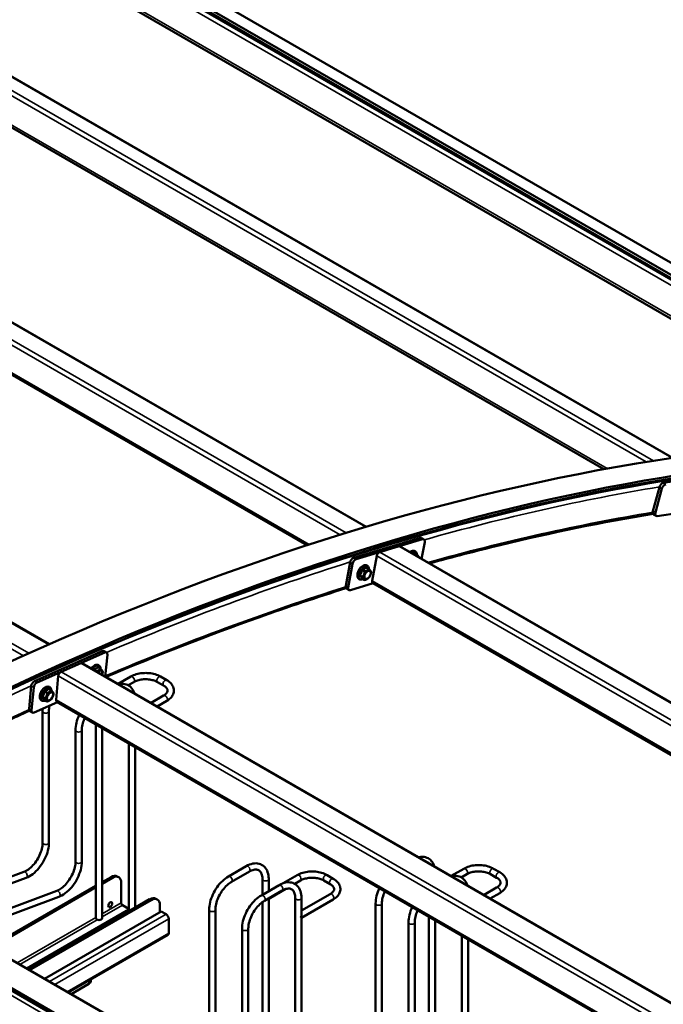
# Model space of a CAD drawing. Extents: x -506 to 19058, y -1723 to 10191.
# Drawn here: x 8277 to 9413, y 5899 to 7639 of the extents above; entities that cross this region are included whole.
import ezdxf

# ---------------------------------------------------------------- set-up
doc = ezdxf.new("R2010")
doc.units = 0
doc.layers.add('Visible (ISO)', color=7, linetype='Continuous', lineweight=50)
doc.layers.add('Visible Narrow (ISO)', color=7, linetype='Continuous', lineweight=35)

msp = doc.modelspace()

# ---------------------------------------------------------------- linework, layer by layer
at = {"layer": 'Visible (ISO)'}
for p, q in [((9914.8, 6900.9), (8387.6, 7782.7)), ((9923.9, 6901.2), (8389.2, 7787.2)), ((9962.7, 6900.4), (8428, 7786.4)), ((7913.8, 7740), (9429.4, 6865)), ((9793.7, 6899), (8375, 7718.1)), ((7862.8, 7679.6), (9308.6, 6844.9)), ((7370.3, 7619.7), (8888.6, 6743.1)), ((7322, 7554.9), (8784.5, 6710.6)), ((8329.2, 6535.6), (6808.9, 7413.4)), ((9413.3, 6820.7), (9526.3, 6837.5)), ((9395, 6770.6), (9406.6, 6813.2)), ((9399.4, 6768.1), (9410.9, 6810.7)), ((9396.3, 6765), (9400.6, 6762.4)), ((9441.7, 6768), (9402.5, 6762.1)), ((8866.6, 6688.5), (8983.8, 6723.6)), ((8871, 6686), (8988.2, 6721.1)), ((8986.3, 6723.5), (8990.6, 6720.9)), ((8912.6, 6698.5), (8946.6, 6708.6)), ((8948.6, 6708.5), (10466.9, 5831.9)), ((8992, 6716.1), (8986.6, 6686.6)), ((8899.2, 6647.8), (8907.3, 6691.7)), ((8973.9, 6696.7), (8978.6, 6694)), ((8852.6, 6638.7), (8860.3, 6680.4)), ((8856.9, 6636.1), (8864.7, 6677.9)), ((8881.4, 6666.9), (8886.2, 6664.2)), ((8889, 6671.3), (8893.7, 6668.5)), ((8877.6, 6657.2), (8882.4, 6654.4)), ((8881.4, 6651.8), (8886.2, 6649)), ((8853.9, 6633.8), (8858.3, 6631.2)), ((8901.2, 6643.2), (8860.8, 6631.1)), ((8900.3, 6643.7), (10362.8, 5799.4)), ((8303.1, 6470.5), (8422.8, 6523.4)), ((8307.5, 6467.9), (8427.2, 6520.9)), ((8425.9, 6523.5), (8430.3, 6521)), ((8431.8, 6516.8), (8428.1, 6478.6)), ((8384.7, 6502.1), (8350, 6486.7)), ((9907.5, 5624.4), (8387.2, 6502.1)), ((8407.5, 6490.7), (8412.3, 6487.9)), ((8415.1, 6495), (8419.9, 6492.3)), ((8345.1, 6479.5), (8341.1, 6437.1)), ((8450.7, 6465.5), (8473.1, 6478.4)), ((8525.7, 6478.4), (8536.7, 6472.1)), ((8293.4, 6421.5), (8297.3, 6461.8)), ((8297.8, 6419), (8301.7, 6459.3)), ((8328.4, 6456.7), (8333.1, 6453.9)), ((8468.6, 6463), (8478.6, 6468.8)), ((8520.1, 6468.8), (8531.1, 6462.4)), ((8317, 6442.5), (8321.8, 6439.8)), ((8320.8, 6452.3), (8325.6, 6449.5)), ((8531.1, 6444.9), (8508.8, 6432)), ((8343.4, 6433.1), (8302.4, 6414.9)), ((8320.8, 6437.2), (8325.6, 6434.4)), ((9815.9, 5582.9), (8342.3, 6433.7)), ((8536.7, 6435.3), (8519.8, 6425.6)), ((8294.9, 6417.4), (8299.3, 6414.9)), ((8317.4, 6184.9), (8317.4, 6417)), ((8328.5, 6184.9), (8328.5, 6417)), ((8411.5, 6393.8), (8411.5, 6051.3)), ((8422.6, 6387.3), (8422.6, 6051.3)), ((8375.5, 6383.5), (8375.5, 6151.4)), ((8386.5, 6383.5), (8386.5, 6151.4)), ((8469.5, 6063.5), (8469.5, 6360.3)), ((8480.6, 6069.9), (8480.6, 6353.9)), ((7824.3, 6231), (9358.7, 5345.2)), ((7780.7, 6206), (9315.3, 5320)), ((7780.7, 6202), (9315.3, 5315.9)), ((8645.6, 6125.3), (8676.9, 6143.4)), ((8169.7, 6090.4), (8284.2, 6133.2)), ((8449.3, 6125.2), (8451.7, 6123.9)), ((8651.1, 6115.7), (8682.5, 6133.8)), ((8742.4, 6113.3), (8767.1, 6127.6)), ((8819.7, 6127.6), (8830.7, 6121.2)), ((9038.8, 6126), (9061.1, 6138.9)), ((9056.6, 6123.5), (9066.6, 6129.3)), ((9108.1, 6129.3), (9119.1, 6123)), ((9113.7, 6138.9), (9124.7, 6132.6)), ((8173.6, 6080), (8288.1, 6122.8)), ((8411.5, 6108.7), (8223.9, 6000.4)), ((8438.2, 6124.1), (8422.6, 6115.1)), ((8422.6, 6112.4), (8440.6, 6122.8)), ((8456.3, 6113.7), (8456.3, 6078.4)), ((8735, 6109.9), (8703.6, 6091.8)), ((8705.5, 6120.5), (8705.5, 6092.9)), ((8716.6, 6120.5), (8716.6, 6099.3)), ((8762.6, 6112.2), (8772.6, 6118)), ((8814.1, 6118), (8825.1, 6111.6)), ((8226.2, 5999), (8411.5, 6106)), ((8342.3, 6099.7), (8227.7, 6056.9)), ((8740.5, 6100.3), (8709.1, 6082.2)), ((8716.6, 6085.6), (8746.9, 6103.1)), ((8825.1, 6094.1), (8774.6, 6064.9)), ((9119.1, 6105.4), (9096.8, 6092.5)), ((9124.7, 6095.8), (9107.9, 6086.1)), ((8346.1, 6089.3), (8231.6, 6046.5)), ((8508.8, 6083.4), (8294.4, 5959.6)), ((8458.6, 6074.3), (8469.5, 6068)), ((8506.4, 6084.8), (8479, 6068.9)), ((8519.9, 6084.5), (8517.5, 6085.9)), ((8524.5, 6062.1), (8524.5, 6074.3)), ((8705.5, 6079.9), (8705.5, 5722.3)), ((8715.8, 6086.1), (8716.6, 6085.6)), ((8716.6, 6085.6), (8716.6, 5715.9)), ((8763.5, 5753.1), (8763.5, 6087)), ((8774.6, 6058.5), (8774.6, 6087)), ((8830.7, 6084.5), (8774.6, 6052.1)), ((8905.4, 5845.4), (8905.4, 6077.5)), ((8916.5, 5845.4), (8916.5, 6077.5)), ((8289.3, 5962.6), (8469.5, 6066.6)), ((8469.5, 6063.9), (8291.7, 5961.2)), ((8479, 6068.9), (8292.1, 5961)), ((8526.8, 6063.5), (8320.7, 5944.5)), ((8468.8, 6063.5), (8469.2, 6063.3)), ((8535.4, 6058.5), (8526.8, 6063.5)), ((8611.4, 5834.1), (8611.4, 6066.2)), ((8622.5, 5834.1), (8622.5, 6066.2)), ((8540.2, 6025), (8540.2, 6050.4)), ((8773, 6053.1), (8774.6, 6052.1)), ((8774.6, 5757.2), (8774.6, 6052.1)), ((8963.5, 6044), (8963.5, 5811.9)), ((8974.6, 6044), (8974.6, 5811.9)), ((8999.5, 6054.3), (8999.5, 5711.8)), ((9010.6, 6047.9), (9010.6, 5711.8)), ((8538.8, 6022), (8362.6, 5920.3)), ((8669.5, 6032.7), (8669.5, 5800.6)), ((8680.5, 6032.7), (8680.5, 5800.6)), ((9057.5, 5724), (9057.5, 6020.8)), ((9068.6, 5730.4), (9068.6, 6014.4)), ((8367.7, 5917.3), (8399, 5935.4)), ((8402.3, 5939.9), (8402.3, 5943.2))]:
    msp.add_line(p, q, dxfattribs=at)
for centre, major_axis, start_param, end_param in [((6194.6, 1665.7), (3366.6, 5831.1), 0.307477, 0.792932), ((6238.2, 1640.5), (3366.6, 5831.1), 0.316647, 0.792932), ((6238.2, 1640.5), (3364.1, 5826.8), 0.316525, 0.783083), ((7772.9, 754.5), (3366.6, 5831.1), 0.307477, 0.792932), ((7816.5, 729.3), (3366.6, 5831.1), 0.316647, 0.792932), ((7816.5, 729.3), (3364.1, 5826.8), 0.316525, 0.783083), ((9411.5, 6814), (3.7, 6.42), 0.430384, 2.00118), ((9415.9, 6811.4), (3.7, 6.42), 0.430384, 2.00118), ((9400, 6771.4), (-3.7, -6.42), 5.142773, 6.283185), ((9404.3, 6768.8), (-3.7, -6.42), 5.142773, 6.713569), ((8982.6, 6717), (3.7, 6.42), 0, 0.54956), ((8986.9, 6714.5), (3.7, 6.42), 5.261949, 6.832745), ((8945.5, 6703.1), (3.09, 5.35), 0, 0.54956), ((8865.4, 6681.9), (3.7, 6.42), 0.54956, 2.120356), ((8869.8, 6679.4), (3.7, 6.42), 0.54956, 2.120356), ((8911.6, 6693), (3.09, 5.35), 0.54956, 2.120356), ((8903.4, 6649), (-3.09, -5.35), 5.261949, 6.283185), ((8857.7, 6640.2), (-3.7, -6.42), 5.261949, 6.283185), ((8862, 6637.7), (-3.7, -6.42), 5.261949, 6.832745), ((8422.2, 6517.1), (3.7, 6.42), 0, 0.669122), ((8426.5, 6514.5), (3.7, 6.42), 5.381511, 6.952307), ((8384.2, 6496.8), (3.09, 5.35), 0, 0.669122), ((8349.5, 6481.4), (-3.09, -5.35), 3.810714, 5.381511), ((8417.2, 6481.9), (3.94, 6.82), 5.044486, 7.521885), ((8302.5, 6464.1), (3.7, 6.42), 0.669122, 2.239918), ((8306.9, 6461.6), (3.7, 6.42), 0.669122, 2.239918), ((8298.6, 6423.8), (-3.7, -6.42), 5.381511, 6.283185), ((8345.4, 6439), (-3.09, -5.35), 5.381511, 6.283185), ((8303, 6421.3), (-3.7, -6.42), 5.381511, 6.952307), ((8438.2, 6106), (11.1, 19.2), 0, 0.785398), ((8440.6, 6104.7), (11.1, 19.2), 5.497787, 7.068583), ((8458.6, 6077.1), (1.66, -2.88), 3.926991, 5.497787), ((8506.4, 6066.7), (11.1, 19.2), 0, 0.785398), ((8508.8, 6065.3), (11.1, 19.2), 5.497787, 7.068583), ((8535.4, 6053.1), (-3.33, 5.76), 3.926991, 5.497787), ((8769.1, 6055.3), (3.92, 6.79), 4.712389, 5.497787), ((8417.1, 6051.3), (5.54, 0), 3.141593, 6.283185), ((8535.4, 6027.7), (3.33, -5.76), 0, 0.785398), ((9351.2, -156.8), (3366.6, 5831.1), 0.307477, 0.792932), ((9394.8, -182), (3366.6, 5831.1), 0.307477, 0.792932), ((8391.2, 5939.9), (11.1, 0), 5.497787, 6.283185)]:
    msp.add_ellipse(centre, major_axis=major_axis, ratio=0.57735, start_param=start_param, end_param=end_param, dxfattribs=at)
for centre, major_axis in [((8891.1, 6658.1), (-3.94, -6.82)), ((8330.5, 6443.5), (-3.94, -6.82)), ((8436.7, 6075.3), (-2.49, -4.32))]:
    msp.add_ellipse(centre, major_axis=major_axis, ratio=0.57735, dxfattribs=at)
for points, knots in [([(9395.2, 6766), (9306.2, 6751.2), (9216.1, 6732.8), (9083.9, 6700.7), (9042.4, 6689.9), (9000.7, 6678.4)], [0.13083807, 0.13083807, 0.13083807, 0.13083807, 0.19078113, 0.19078113, 0.21808204, 0.21808204, 0.21808204, 0.21808204]), ([(8965.9, 6698.5), (8966.8, 6699.1), (8967.7, 6699.7), (8969.8, 6700.5), (8970.9, 6700.8), (8973.1, 6700.8), (8974, 6700.6), (8975.7, 6699.7), (8976.4, 6699.1), (8977.5, 6697.7), (8977.9, 6696.8), (8978.3, 6695.3), (8978.4, 6694.7), (8978.5, 6694.1)], [1.428864, 1.428864, 1.428864, 1.428864, 1.703841, 1.703841, 2.040874, 2.040874, 2.332519, 2.332519, 2.589433, 2.589433, 2.866935, 2.866935, 3.037574, 3.037574, 3.037574, 3.037574]), ([(8873.1, 6657.7), (8873.1, 6659), (8873.2, 6660.4), (8874, 6663.1), (8874.5, 6664.5), (8875.8, 6667.1), (8876.6, 6668.4), (8878.4, 6670.6), (8879.4, 6671.7), (8881.5, 6673.4), (8882.6, 6674.1), (8884.9, 6675.1), (8886, 6675.3), (8888.2, 6675.3), (8889.1, 6675.1), (8890.8, 6674.2), (8891.4, 6673.7), (8892.6, 6672.2), (8893, 6671.4), (8893.4, 6669.9), (8893.5, 6669.3), (8893.6, 6668.6)], [0, 0, 0, 0, 0.342229, 0.342229, 0.683493, 0.683493, 1.021971, 1.021971, 1.361196, 1.361196, 1.703841, 1.703841, 2.040874, 2.040874, 2.332519, 2.332519, 2.589433, 2.589433, 2.866935, 2.866935, 3.037574, 3.037574, 3.037574, 3.037574]), ([(8883.2, 6650.7), (8883, 6650.6), (8882.7, 6650.5), (8881.3, 6650), (8880.2, 6649.8), (8878.1, 6650), (8877.1, 6650.3), (8875.6, 6651.2), (8875, 6651.8), (8873.9, 6653.3), (8873.6, 6654.2), (8873.1, 6656), (8873.1, 6656.9), (8873.1, 6657.7)], [4.816408, 4.816408, 4.816408, 4.816408, 4.895044, 4.895044, 5.228417, 5.228417, 5.511949, 5.511949, 5.768712, 5.768712, 6.052511, 6.052511, 6.283185, 6.283185, 6.283185, 6.283185]), ([(8853, 6634.7), (8801.9, 6618.5), (8750.6, 6601.3), (8609.7, 6551.2), (8519.8, 6516.1), (8429.5, 6477.7)], [0.25019778, 0.25019778, 0.25019778, 0.25019778, 0.28340616, 0.28340616, 0.34112114, 0.34112114, 0.34112114, 0.34112114]), ([(8403.3, 6492.9), (8403.4, 6493), (8403.5, 6493.1), (8404.5, 6494.4), (8405.5, 6495.4), (8407.6, 6497.2), (8408.7, 6497.9), (8411, 6498.8), (8412.1, 6499.1), (8414.3, 6499.1), (8415.3, 6498.9), (8416.9, 6498), (8417.6, 6497.4), (8418.7, 6496), (8419.1, 6495.1), (8419.5, 6493.6), (8419.6, 6493), (8419.7, 6492.4)], [0.984131, 0.984131, 0.984131, 0.984131, 1.021971, 1.021971, 1.361196, 1.361196, 1.703841, 1.703841, 2.040874, 2.040874, 2.332519, 2.332519, 2.589433, 2.589433, 2.866935, 2.866935, 3.037574, 3.037574, 3.037574, 3.037574]), ([(8473.1, 6478.4), (8476, 6480.1), (8479.2, 6481.4), (8486.2, 6483.5), (8489.9, 6484.2), (8497.5, 6484.8), (8501.3, 6484.8), (8508.9, 6484.2), (8512.6, 6483.5), (8519.5, 6481.4), (8522.8, 6480.1), (8525.7, 6478.4)], [3.141593, 3.141593, 3.141593, 3.141593, 3.455752, 3.455752, 3.769911, 3.769911, 4.08407, 4.08407, 4.39823, 4.39823, 4.712389, 4.712389, 4.712389, 4.712389]), ([(8478.6, 6468.8), (8480.5, 6469.9), (8482.7, 6470.8), (8487.6, 6472.4), (8490.4, 6473), (8496.2, 6473.7), (8499.2, 6473.8), (8505.1, 6473.4), (8508, 6473), (8513.4, 6471.7), (8515.9, 6470.9), (8518.8, 6469.5), (8519.5, 6469.2), (8520.1, 6468.8)], [3.141593, 3.141593, 3.141593, 3.141593, 3.428648, 3.428648, 3.721567, 3.721567, 4.01906, 4.01906, 4.317329, 4.317329, 4.612326, 4.612326, 4.712389, 4.712389, 4.712389, 4.712389]), ([(8312.4, 6443.1), (8312.4, 6444.4), (8312.6, 6445.8), (8313.4, 6448.5), (8313.9, 6449.9), (8315.2, 6452.5), (8316, 6453.7), (8317.8, 6456), (8318.7, 6457.1), (8320.9, 6458.8), (8322, 6459.5), (8324.3, 6460.5), (8325.4, 6460.7), (8327.6, 6460.7), (8328.5, 6460.5), (8330.2, 6459.6), (8330.8, 6459), (8331.9, 6457.6), (8332.4, 6456.7), (8332.8, 6455.2), (8332.9, 6454.6), (8333, 6454)], [0, 0, 0, 0, 0.342229, 0.342229, 0.683493, 0.683493, 1.021971, 1.021971, 1.361196, 1.361196, 1.703841, 1.703841, 2.040874, 2.040874, 2.332519, 2.332519, 2.589433, 2.589433, 2.866935, 2.866935, 3.037574, 3.037574, 3.037574, 3.037574]), ([(8479, 6449.1), (8479, 6449.4), (8478.9, 6449.6), (8477.6, 6453.6), (8475.6, 6456.9), (8470.8, 6461.9), (8468, 6463.6), (8461.9, 6465.6), (8458.6, 6465.9), (8454.1, 6465.5), (8452.8, 6465.3), (8451.5, 6465)], [5.005281, 5.005281, 5.005281, 5.005281, 5.0265482, 5.0265482, 5.3407075, 5.3407075, 5.6150018, 5.6150018, 5.885309, 5.885309, 5.9903367, 5.9903367, 5.9903367, 5.9903367]), ([(8531.1, 6462.4), (8533, 6461.4), (8534.5, 6460.2), (8536.7, 6457.9), (8537.4, 6456.7), (8538.1, 6454.6), (8538.2, 6453.6), (8537.8, 6451.6), (8537.3, 6450.4), (8535.4, 6448), (8534, 6446.7), (8531.8, 6445.3), (8531.5, 6445.1), (8531.1, 6444.9)], [4.712389, 4.712389, 4.712389, 4.712389, 4.999445, 4.999445, 5.294226, 5.294226, 5.608385, 5.608385, 5.922544, 5.922544, 6.227617, 6.227617, 6.283185, 6.283185, 6.283185, 6.283185]), ([(8536.7, 6472.1), (8539.6, 6470.4), (8542.1, 6468.4), (8546.2, 6463.7), (8547.8, 6461.1), (8549.2, 6455.7), (8549.3, 6453.1), (8548.4, 6448.2), (8547.4, 6445.8), (8544.4, 6441.3), (8542.3, 6439.2), (8538.8, 6436.6), (8537.8, 6435.9), (8536.7, 6435.3)], [4.712389, 4.712389, 4.712389, 4.712389, 5.026548, 5.026548, 5.340708, 5.340708, 5.604779, 5.604779, 5.863509, 5.863509, 6.162733, 6.162733, 6.283185, 6.283185, 6.283185, 6.283185]), ([(8322.6, 6436.1), (8322.4, 6436), (8322.1, 6435.9), (8320.7, 6435.4), (8319.6, 6435.2), (8317.5, 6435.3), (8316.5, 6435.6), (8315, 6436.6), (8314.4, 6437.2), (8313.3, 6438.7), (8312.9, 6439.6), (8312.5, 6441.4), (8312.4, 6442.2), (8312.4, 6443.1)], [4.816408, 4.816408, 4.816408, 4.816408, 4.895044, 4.895044, 5.228417, 5.228417, 5.511949, 5.511949, 5.768712, 5.768712, 6.052511, 6.052511, 6.283185, 6.283185, 6.283185, 6.283185]), ([(8294.2, 6418.1), (8284.6, 6413.7), (8274.9, 6409.2), (8134.8, 6344), (8003.8, 6276.8), (7872.6, 6203.1)], [0.36989758, 0.36989758, 0.36989758, 0.36989758, 0.37603118, 0.37603118, 0.45911036, 0.45911036, 0.45911036, 0.45911036]), ([(8382, 6410.8), (8382, 6410.7), (8382, 6410.6), (8379.9, 6406.1), (8378.3, 6401.5), (8376, 6392.3), (8375.5, 6387.8), (8375.5, 6383.5)], [7.2211698, 7.2211698, 7.2211698, 7.2211698, 7.2256631, 7.2256631, 7.5398224, 7.5398224, 7.8539816, 7.8539816, 7.8539816, 7.8539816]), ([(8391.7, 6405.2), (8390.4, 6402.2), (8389.3, 6399.2), (8387.4, 6392.5), (8386.8, 6388.9), (8386.6, 6384.9), (8386.5, 6384.2), (8386.5, 6383.5)], [7.2453808, 7.2453808, 7.2453808, 7.2453808, 7.4867269, 7.4867269, 7.7878901, 7.7878901, 7.8539816, 7.8539816, 7.8539816, 7.8539816]), ([(8284.2, 6133.2), (8286.8, 6134.1), (8289.5, 6135.6), (8295, 6139.6), (8297.7, 6142), (8303, 6147.8), (8305.5, 6151.1), (8309.9, 6158.1), (8311.8, 6161.8), (8314.8, 6169.4), (8315.9, 6173.2), (8317.2, 6179.6), (8317.4, 6182.4), (8317.4, 6184.9)], [2.96706, 2.96706, 2.96706, 2.96706, 3.2646, 3.2646, 3.562124, 3.562124, 3.863956, 3.863956, 4.167929, 4.167929, 4.470996, 4.470996, 4.712389, 4.712389, 4.712389, 4.712389]), ([(8288.1, 6122.8), (8292.1, 6124.3), (8296.1, 6126.6), (8303.8, 6132.4), (8307.5, 6136), (8314.2, 6144.1), (8317.2, 6148.5), (8322.2, 6157.9), (8324.3, 6162.7), (8327.3, 6172.5), (8328.2, 6177.5), (8328.5, 6183.1), (8328.5, 6184), (8328.5, 6184.9)], [2.96706, 2.96706, 2.96706, 2.96706, 3.299373, 3.299373, 3.638249, 3.638249, 3.97422, 3.97422, 4.309101, 4.309101, 4.645852, 4.645852, 4.712389, 4.712389, 4.712389, 4.712389]), ([(8981.5, 6159), (8981.8, 6159.1), (8982, 6159.1), (8986.1, 6160), (8990, 6160), (8996.7, 6158.2), (8999.6, 6156.7), (9004.4, 6152.4), (9006.3, 6149.8), (9008.2, 6145.6), (9008.7, 6144.4), (9009, 6143.1)], [0.292892, 0.292892, 0.292892, 0.292892, 0.3141593, 0.3141593, 0.6283185, 0.6283185, 0.9026128, 0.9026128, 1.17292, 1.17292, 1.2779477, 1.2779477, 1.2779477, 1.2779477]), ([(8375.5, 6151.4), (8375.5, 6148.3), (8375.1, 6144.9), (8373.4, 6137.7), (8372.1, 6133.9), (8368.9, 6126.4), (8366.8, 6122.7), (8362.2, 6115.8), (8359.6, 6112.7), (8354.3, 6107.1), (8351.4, 6104.8), (8346.5, 6101.6), (8344.3, 6100.5), (8342.3, 6099.7)], [1.570796, 1.570796, 1.570796, 1.570796, 1.866914, 1.866914, 2.167079, 2.167079, 2.470518, 2.470518, 2.774338, 2.774338, 3.075501, 3.075501, 3.316126, 3.316126, 3.316126, 3.316126]), ([(8386.5, 6151.4), (8386.5, 6146.8), (8385.9, 6141.9), (8383.3, 6132.1), (8381.4, 6127.1), (8376.7, 6117.6), (8373.9, 6113), (8367.5, 6104.7), (8363.9, 6101), (8356.4, 6094.6), (8352.4, 6092), (8347.6, 6089.9), (8346.9, 6089.6), (8346.1, 6089.3)], [1.570796, 1.570796, 1.570796, 1.570796, 1.909307, 1.909307, 2.246666, 2.246666, 2.581682, 2.581682, 2.917226, 2.917226, 3.255638, 3.255638, 3.316126, 3.316126, 3.316126, 3.316126]), ([(8676.9, 6143.4), (8680.7, 6145.6), (8684.5, 6147.1), (8692.1, 6148.7), (8696, 6148.7), (8702.7, 6146.9), (8705.6, 6145.4), (8710.4, 6141.1), (8712.3, 6138.4), (8715.2, 6132.1), (8716.1, 6128.2), (8716.6, 6123), (8716.6, 6121.7), (8716.6, 6120.5)], [0, 0, 0, 0, 0.314159, 0.314159, 0.628319, 0.628319, 0.902613, 0.902613, 1.17292, 1.17292, 1.480922, 1.480922, 1.570796, 1.570796, 1.570796, 1.570796]), ([(9061.1, 6138.9), (9064, 6140.6), (9067.3, 6141.9), (9074.2, 6144), (9077.9, 6144.7), (9085.5, 6145.4), (9089.3, 6145.4), (9096.9, 6144.7), (9100.6, 6144), (9107.5, 6141.9), (9110.8, 6140.6), (9113.7, 6138.9)], [3.141593, 3.141593, 3.141593, 3.141593, 3.455752, 3.455752, 3.769911, 3.769911, 4.08407, 4.08407, 4.39823, 4.39823, 4.712389, 4.712389, 4.712389, 4.712389]), ([(8611.4, 6066.2), (8611.4, 6070.5), (8612, 6075), (8614.2, 6084.2), (8615.9, 6088.8), (8620, 6097.8), (8622.5, 6102.1), (8628.2, 6110.2), (8631.4, 6113.9), (8638.2, 6120.4), (8641.9, 6123.2), (8645.6, 6125.3)], [4.712389, 4.712389, 4.712389, 4.712389, 5.026548, 5.026548, 5.340708, 5.340708, 5.654867, 5.654867, 5.969026, 5.969026, 6.283185, 6.283185, 6.283185, 6.283185]), ([(8682.5, 6133.8), (8685.2, 6135.4), (8687.8, 6136.4), (8692.5, 6137.5), (8694.5, 6137.5), (8698.1, 6136.7), (8699.5, 6136), (8702.1, 6133.6), (8703.2, 6131.9), (8704.9, 6127.4), (8705.4, 6124.7), (8705.5, 6121.2), (8705.5, 6120.9), (8705.5, 6120.5)], [0, 0, 0, 0, 0.296118, 0.296118, 0.600778, 0.600778, 0.914937, 0.914937, 1.229096, 1.229096, 1.538853, 1.538853, 1.570796, 1.570796, 1.570796, 1.570796]), ([(8767.1, 6127.6), (8770, 6129.3), (8773.2, 6130.6), (8780.2, 6132.7), (8783.9, 6133.3), (8791.5, 6134), (8795.3, 6134), (8802.9, 6133.3), (8806.6, 6132.7), (8813.5, 6130.6), (8816.8, 6129.3), (8819.7, 6127.6)], [3.141593, 3.141593, 3.141593, 3.141593, 3.455752, 3.455752, 3.769911, 3.769911, 4.08407, 4.08407, 4.39823, 4.39823, 4.712389, 4.712389, 4.712389, 4.712389]), ([(9067.1, 6109.7), (9067, 6109.9), (9066.9, 6110.2), (9065.6, 6114.1), (9063.7, 6117.4), (9058.8, 6122.4), (9056, 6124.1), (9049.9, 6126.1), (9046.7, 6126.5), (9042.1, 6126), (9040.8, 6125.8), (9039.5, 6125.5)], [5.005281, 5.005281, 5.005281, 5.005281, 5.0265482, 5.0265482, 5.3407075, 5.3407075, 5.6150018, 5.6150018, 5.885309, 5.885309, 5.9903367, 5.9903367, 5.9903367, 5.9903367]), ([(9066.6, 6129.3), (9068.5, 6130.4), (9070.7, 6131.3), (9075.7, 6132.9), (9078.4, 6133.5), (9084.2, 6134.2), (9087.2, 6134.3), (9093.1, 6133.9), (9096.1, 6133.5), (9101.5, 6132.2), (9103.9, 6131.4), (9106.8, 6130), (9107.5, 6129.7), (9108.1, 6129.3)], [3.141593, 3.141593, 3.141593, 3.141593, 3.428648, 3.428648, 3.721567, 3.721567, 4.01906, 4.01906, 4.317329, 4.317329, 4.612326, 4.612326, 4.712389, 4.712389, 4.712389, 4.712389]), ([(9124.7, 6132.6), (9127.6, 6130.9), (9130.1, 6128.9), (9134.2, 6124.2), (9135.8, 6121.6), (9137.2, 6116.2), (9137.4, 6113.6), (9136.4, 6108.7), (9135.4, 6106.3), (9132.4, 6101.8), (9130.3, 6099.7), (9126.8, 6097.1), (9125.8, 6096.4), (9124.7, 6095.8)], [4.712389, 4.712389, 4.712389, 4.712389, 5.026548, 5.026548, 5.340708, 5.340708, 5.604779, 5.604779, 5.863509, 5.863509, 6.162733, 6.162733, 6.283185, 6.283185, 6.283185, 6.283185]), ([(8622.5, 6066.2), (8622.5, 6069.3), (8622.9, 6072.7), (8624.6, 6079.9), (8625.8, 6083.7), (8629.1, 6091.2), (8631.2, 6094.9), (8635.8, 6101.8), (8638.3, 6105), (8643.7, 6110.5), (8646.5, 6112.8), (8649.9, 6115), (8650.5, 6115.4), (8651.1, 6115.7)], [4.712389, 4.712389, 4.712389, 4.712389, 5.008507, 5.008507, 5.308672, 5.308672, 5.612111, 5.612111, 5.915931, 5.915931, 6.217094, 6.217094, 6.283185, 6.283185, 6.283185, 6.283185]), ([(8774.6, 6087), (8774.6, 6091.3), (8774, 6095.4), (8771.6, 6102.8), (8769.6, 6106.1), (8764.8, 6111), (8762, 6112.8), (8755.9, 6114.8), (8752.6, 6115.1), (8745.6, 6114.5), (8741.9, 6113.4), (8737.1, 6111.1), (8736, 6110.5), (8735, 6109.9)], [4.712389, 4.712389, 4.712389, 4.712389, 5.026548, 5.026548, 5.340708, 5.340708, 5.615002, 5.615002, 5.885309, 5.885309, 6.193311, 6.193311, 6.283185, 6.283185, 6.283185, 6.283185]), ([(8772.6, 6118), (8774.5, 6119.1), (8776.7, 6120), (8781.7, 6121.6), (8784.4, 6122.2), (8790.2, 6122.8), (8793.2, 6122.9), (8799.1, 6122.6), (8802.1, 6122.2), (8807.5, 6120.9), (8809.9, 6120.1), (8812.8, 6118.7), (8813.5, 6118.4), (8814.1, 6118)], [3.141593, 3.141593, 3.141593, 3.141593, 3.428648, 3.428648, 3.721567, 3.721567, 4.01906, 4.01906, 4.317329, 4.317329, 4.612326, 4.612326, 4.712389, 4.712389, 4.712389, 4.712389]), ([(8825.1, 6111.6), (8827, 6110.6), (8828.5, 6109.4), (8830.7, 6107.1), (8831.4, 6105.9), (8832.1, 6103.8), (8832.2, 6102.8), (8831.8, 6100.8), (8831.3, 6099.6), (8829.4, 6097.2), (8828, 6095.9), (8825.8, 6094.5), (8825.5, 6094.3), (8825.1, 6094.1)], [4.712389, 4.712389, 4.712389, 4.712389, 4.999445, 4.999445, 5.294226, 5.294226, 5.608385, 5.608385, 5.922544, 5.922544, 6.227617, 6.227617, 6.283185, 6.283185, 6.283185, 6.283185]), ([(8830.7, 6121.2), (8833.6, 6119.6), (8836.1, 6117.6), (8840.2, 6112.9), (8841.8, 6110.2), (8843.2, 6104.9), (8843.4, 6102.3), (8842.4, 6097.4), (8841.4, 6095), (8838.4, 6090.5), (8836.3, 6088.4), (8832.8, 6085.8), (8831.8, 6085.1), (8830.7, 6084.5)], [4.712389, 4.712389, 4.712389, 4.712389, 5.026548, 5.026548, 5.340708, 5.340708, 5.604779, 5.604779, 5.863509, 5.863509, 6.162733, 6.162733, 6.283185, 6.283185, 6.283185, 6.283185]), ([(9119.1, 6123), (9121, 6121.9), (9122.5, 6120.7), (9124.7, 6118.4), (9125.4, 6117.2), (9126.1, 6115.1), (9126.2, 6114.1), (9125.8, 6112.1), (9125.3, 6110.9), (9123.4, 6108.5), (9122, 6107.2), (9119.8, 6105.8), (9119.5, 6105.6), (9119.1, 6105.4)], [4.712389, 4.712389, 4.712389, 4.712389, 4.999445, 4.999445, 5.294226, 5.294226, 5.608385, 5.608385, 5.922544, 5.922544, 6.227617, 6.227617, 6.283185, 6.283185, 6.283185, 6.283185]), ([(8703.6, 6091.8), (8699.9, 6089.7), (8696.3, 6086.9), (8689.4, 6080.4), (8686.3, 6076.7), (8680.5, 6068.6), (8678, 6064.3), (8673.9, 6055.3), (8672.3, 6050.7), (8670, 6041.5), (8669.5, 6037), (8669.5, 6032.7)], [6.283185, 6.283185, 6.283185, 6.283185, 6.597345, 6.597345, 6.911504, 6.911504, 7.225663, 7.225663, 7.539822, 7.539822, 7.853982, 7.853982, 7.853982, 7.853982]), ([(8763.5, 6087), (8763.5, 6090.1), (8763.1, 6092.9), (8761.7, 6097.5), (8760.7, 6099.3), (8758.3, 6102), (8756.9, 6102.8), (8753.5, 6103.9), (8751.5, 6104), (8746.8, 6103.2), (8744.1, 6102.3), (8741.1, 6100.7), (8740.8, 6100.5), (8740.5, 6100.3)], [4.712389, 4.712389, 4.712389, 4.712389, 5.008507, 5.008507, 5.313166, 5.313166, 5.627326, 5.627326, 5.941485, 5.941485, 6.251242, 6.251242, 6.283185, 6.283185, 6.283185, 6.283185]), ([(8905.4, 6077.5), (8905.4, 6081.8), (8906, 6086.3), (8908.2, 6095.5), (8909.9, 6100.1), (8912, 6104.6), (8912, 6104.7), (8912, 6104.8)], [4.712389, 4.712389, 4.712389, 4.712389, 5.0265482, 5.0265482, 5.3407075, 5.3407075, 5.3452008, 5.3452008, 5.3452008, 5.3452008]), ([(8916.5, 6077.5), (8916.5, 6080.6), (8916.9, 6084.1), (8918.6, 6091.3), (8919.9, 6095), (8921.5, 6098.9), (8921.6, 6099.1), (8921.7, 6099.2)], [4.712389, 4.712389, 4.712389, 4.712389, 5.0085068, 5.0085068, 5.3086715, 5.3086715, 5.3209922, 5.3209922, 5.3209922, 5.3209922]), ([(8709.1, 6082.2), (8706.5, 6080.7), (8703.7, 6078.6), (8698.3, 6073.6), (8695.6, 6070.6), (8690.8, 6064), (8688.6, 6060.4), (8684.9, 6053), (8683.5, 6049.2), (8681.4, 6041.7), (8680.8, 6038.1), (8680.6, 6034.1), (8680.5, 6033.4), (8680.5, 6032.7)], [6.283185, 6.283185, 6.283185, 6.283185, 6.579303, 6.579303, 6.879468, 6.879468, 7.182907, 7.182907, 7.486727, 7.486727, 7.78789, 7.78789, 7.853982, 7.853982, 7.853982, 7.853982]), ([(8970.1, 6071.3), (8970, 6071.2), (8970, 6071.2), (8967.9, 6066.6), (8966.3, 6062), (8964.1, 6052.8), (8963.5, 6048.3), (8963.5, 6044)], [7.2211698, 7.2211698, 7.2211698, 7.2211698, 7.2256631, 7.2256631, 7.5398224, 7.5398224, 7.8539816, 7.8539816, 7.8539816, 7.8539816]), ([(8979.7, 6065.7), (8978.4, 6062.7), (8977.3, 6059.7), (8975.4, 6053), (8974.8, 6049.4), (8974.6, 6045.4), (8974.6, 6044.7), (8974.6, 6044)], [7.2453808, 7.2453808, 7.2453808, 7.2453808, 7.4867269, 7.4867269, 7.7878901, 7.7878901, 7.8539816, 7.8539816, 7.8539816, 7.8539816])]:
    msp.add_open_spline(points, degree=3, knots=knots, dxfattribs=at)
for points, weights in [([(8971.8, 6695.1), (8972.9, 6695.8), (8973.9, 6696.7)], [1.17349830118, 1.15350610223, 1.10047325685]), ([(8976.7, 6692.3), (8977.7, 6693), (8978.6, 6694)], [1.06635785456, 1.04819094426, 1]), ([(8978.6, 6694), (8981.3, 6691), (8982.2, 6689.1)], [1, 1.13835072148, 1.0292437116]), ([(8877.6, 6657.2), (8880.4, 6661.5), (8881.4, 6666.9)], [1.10047325685, 1.27071706216, 1.10047325685]), ([(8881.4, 6666.9), (8886.1, 6668.6), (8889, 6671.3)], [1.10047325685, 1.27071706216, 1.10047325685]), ([(8882.4, 6654.4), (8885.4, 6658.7), (8886.2, 6664.2)], [1, 1.15470053838, 1]), ([(8886.2, 6664.2), (8891, 6665.7), (8893.7, 6668.5)], [1, 1.15470053838, 1]), ([(8893.7, 6668.5), (8896.7, 6665.2), (8897.5, 6663.2)], [1, 1.15470053838, 1]), ([(8881.4, 6651.8), (8880.4, 6654), (8877.6, 6657.2)], [1.10047325685, 1.27071706216, 1.10047325685]), ([(8886.2, 6649), (8885.4, 6651.1), (8882.4, 6654.4)], [1, 1.15470053838, 1]), ([(8893.7, 6653.4), (8891, 6650.6), (8886.2, 6649)], [1, 1.15470053838, 1]), ([(8897.5, 6663.2), (8896.7, 6657.6), (8893.7, 6653.4)], [1, 1.15470053838, 1]), ([(8407.5, 6490.7), (8412.2, 6492.3), (8415.1, 6495)], [1.10047325685, 1.27071706216, 1.10047325685]), ([(8407.5, 6490.5), (8407.5, 6490.6), (8407.5, 6490.7)], [1.10616423025, 1.10336796311, 1.10047325685]), ([(8412.3, 6487.9), (8417.2, 6489.5), (8419.9, 6492.3)], [1, 1.15470053838, 1]), ([(8419.9, 6492.3), (8422.8, 6489), (8423.6, 6486.9)], [1, 1.15470053838, 1]), ([(8412.3, 6487.7), (8412.3, 6487.8), (8412.3, 6487.9)], [1.00517138727, 1.00263041944, 1]), ([(8423.6, 6486.9), (8423.2, 6484), (8422.4, 6481.8)], [1, 1.0746154857, 1.07725357863]), ([(8320.8, 6452.3), (8325.5, 6454), (8328.4, 6456.7)], [1.10047325685, 1.27071706216, 1.10047325685]), ([(8317, 6442.5), (8319.8, 6446.9), (8320.8, 6452.3)], [1.10047325685, 1.27071706216, 1.10047325685]), ([(8320.8, 6437.2), (8319.8, 6439.3), (8317, 6442.5)], [1.10047325685, 1.27071706216, 1.10047325685]), ([(8321.8, 6439.8), (8324.8, 6444), (8325.6, 6449.5)], [1, 1.15470053838, 1]), ([(8325.6, 6434.4), (8324.8, 6436.5), (8321.8, 6439.8)], [1, 1.15470053838, 1]), ([(8325.6, 6449.5), (8330.4, 6451.1), (8333.1, 6453.9)], [1, 1.15470053838, 1]), ([(8333.1, 6438.8), (8330.4, 6436), (8325.6, 6434.4)], [1, 1.15470053838, 1]), ([(8333.1, 6453.9), (8336.1, 6450.6), (8336.9, 6448.5)], [1, 1.15470053838, 1]), ([(8336.9, 6448.5), (8336.1, 6443), (8333.1, 6438.8)], [1, 1.15470053838, 1])]:
    msp.add_rational_spline(points, weights, degree=2, dxfattribs=at)
for points in [[(8317.4, 6417), (8317.4, 6418.5), (8317.5, 6420.1), (8317.7, 6421.7)], [(8328.5, 6417), (8328.5, 6420.1), (8328.9, 6423.5), (8329.7, 6427)]]:
    msp.add_open_spline(points, degree=3, dxfattribs=at)
at = {"layer": 'Visible Narrow (ISO)'}
for p, q in [((9874, 6911.8), (8390.1, 7768.6)), ((9908.4, 6901), (8396, 7774.1)), ((7873.9, 7729.2), (9383.2, 6857.8)), ((7879.5, 7735.4), (9396, 6859.8)), ((7912.3, 7740.3), (9428.5, 6864.8)), ((9801.7, 6899.3), (8374.2, 7723.5)), ((7861.7, 7684.3), (9314, 6845.9)), ((7334.3, 7609.7), (8853.6, 6732.5)), ((7368.3, 7619.9), (8887.4, 6742.8)), ((7329, 7602.9), (8842.5, 6729.1)), ((7320.9, 7559), (8788.2, 6711.8)), ((8327.7, 6535), (6806.4, 7413.3)), ((8293.2, 6519.5), (6771.7, 7398)), ((8283.4, 6515.1), (6766.8, 7390.8)), ((9310.9, 5309.4), (6206.7, 7101.6)), ((9406.6, 6813.2), (9410.9, 6810.7)), ((9413.3, 6820.7), (9417.7, 6818.2)), ((9395, 6770.6), (9399.4, 6768.1)), ((8983.8, 6723.6), (8988.2, 6721.1)), ((8946.6, 6708.6), (10465.7, 5831.6)), ((8866.6, 6688.5), (8871, 6686)), ((8907.3, 6691.7), (10420.8, 5817.9)), ((8912.6, 6698.5), (10431.9, 5821.3)), ((8860.3, 6680.4), (8864.7, 6677.9)), ((8899.2, 6647.8), (10366.5, 5800.6)), ((8852.6, 6638.7), (8856.9, 6636.1)), ((8422.8, 6523.4), (8427.2, 6520.9)), ((9906, 5623.7), (8384.7, 6502.1)), ((9861.7, 5603.9), (8345.1, 6479.5)), ((9871.5, 5608.3), (8350, 6486.7)), ((8297.3, 6461.8), (8301.7, 6459.3)), ((8303.1, 6470.5), (8307.5, 6467.9)), ((8293.4, 6421.5), (8297.8, 6419)), ((9818.5, 5584.1), (8341.1, 6437.1)), ((8438.2, 6124.1), (8440.6, 6122.8)), ((8456.3, 6078.4), (8422.6, 6059)), ((8458.6, 6074.3), (8422.6, 6053.6)), ((8506.4, 6084.8), (8508.8, 6083.4)), ((8329.3, 5939.5), (8535.4, 6058.5)), ((8411.5, 6052.6), (8272.5, 5972.3)), ((8414, 6048.6), (8277.2, 5969.6)), ((8338.7, 5934.1), (8540.2, 6050.4)), ((8360.7, 5921.4), (8540.2, 6025)), ((8399, 5935.4), (8399, 5941.3))]:
    msp.add_line(p, q, dxfattribs=at)
for centre, major_axis, ratio, start_param, end_param in [((6225.8, 1609), (3379.5, 5853.6), 0.57735, 0.314568, 0.71419), ((7804.1, 697.8), (3379.5, 5853.6), 0.57735, 0.317948, 0.714042), ((7808.5, 695.3), (-3376.5, -5848.2), 0.57735, 3.585689, 3.676634), ((7808.5, 695.3), (-3351.8, -5805.4), 0.57735, 3.585757, 3.673417), ((8969.4, 6687.4), (6.3, 11), 0.57735, 5.662399, 7.184037), ((7808.5, 695.3), (-3376.5, -5848.2), 0.57735, 3.704864, 3.79643), ((8884.5, 6661.9), (-6.3, -11), 0.57735, 2.520806, 6.903972), ((7808.5, 695.3), (-3351.8, -5805.4), 0.57735, 3.704933, 3.795876), ((8410.6, 6485.7), (6.3, 11), 0.57735, 5.662399, 7.650476), ((8475.9, 6473.6), (-2.77, 4.8), 0.57735, 3.141593, 6.283185), ((8522.9, 6473.6), (2.77, 4.8), 0.57735, 0, 3.141593), ((8533.9, 6467.3), (2.77, 4.8), 0.57735, 0, 3.141593), ((7808.5, 695.3), (-3376.5, -5848.2), 0.57735, 3.824426, 3.921325), ((8323.9, 6447.3), (-6.3, -11), 0.57735, 2.520806, 6.903972), ((8533.9, 6440.1), (2.77, -4.8), 0.57735, 0, 3.141593), ((7808.5, 695.3), (-3351.8, -5805.4), 0.57735, 3.824495, 3.913844), ((8323, 6417), (-5.54, 0), 0.57735, 0, 3.141593), ((8381, 6383.5), (5.54, 0), 0.57735, 3.141593, 6.283185), ((8323, 6184.9), (-5.54, 0), 0.57735, 0, 3.141593), ((8381, 6151.4), (5.54, 0), 0.57735, 3.141593, 6.283185), ((8679.7, 6138.6), (-2.77, 4.8), 0.57735, 3.141593, 6.283185), ((8286.2, 6128), (-1.94, 5.19), 0.668835, 3.141593, 6.283185), ((8648.3, 6120.5), (-2.77, 4.8), 0.57735, 3.141593, 6.283185), ((8769.9, 6122.8), (-2.77, 4.8), 0.57735, 3.141593, 6.283185), ((8816.9, 6122.8), (2.77, 4.8), 0.57735, 0, 3.141593), ((9063.9, 6134.1), (-2.77, 4.8), 0.57735, 3.141593, 6.283185), ((9110.9, 6134.1), (2.77, 4.8), 0.57735, 0, 3.141593), ((9121.9, 6127.8), (2.77, 4.8), 0.57735, 0, 3.141593), ((8711.1, 6120.5), (5.54, 0), 0.57735, 3.141593, 6.283185), ((8737.7, 6105.1), (2.77, -4.8), 0.57735, 0, 3.141593), ((8827.9, 6116.4), (2.77, 4.8), 0.57735, 0, 3.141593), ((8344.2, 6094.5), (1.94, -5.19), 0.668835, 0, 3.141593), ((8706.4, 6087), (2.77, -4.8), 0.57735, 0, 3.141593), ((8827.9, 6089.3), (2.77, -4.8), 0.57735, 0, 3.141593), ((9121.9, 6100.6), (2.77, -4.8), 0.57735, 0, 3.141593), ((8769.1, 6087), (-5.54, 0), 0.57735, 0, 3.141593), ((8911, 6077.5), (-5.54, 0), 0.57735, 0, 3.141593), ((8617, 6066.2), (-5.54, 0), 0.57735, 0, 3.141593), ((8969, 6044), (5.54, 0), 0.57735, 3.141593, 6.283185), ((8675, 6032.7), (5.54, 0), 0.57735, 3.141593, 6.283185)]:
    msp.add_ellipse(centre, major_axis=major_axis, ratio=ratio, start_param=start_param, end_param=end_param, dxfattribs=at)

doc.saveas('drawing.dxf')
